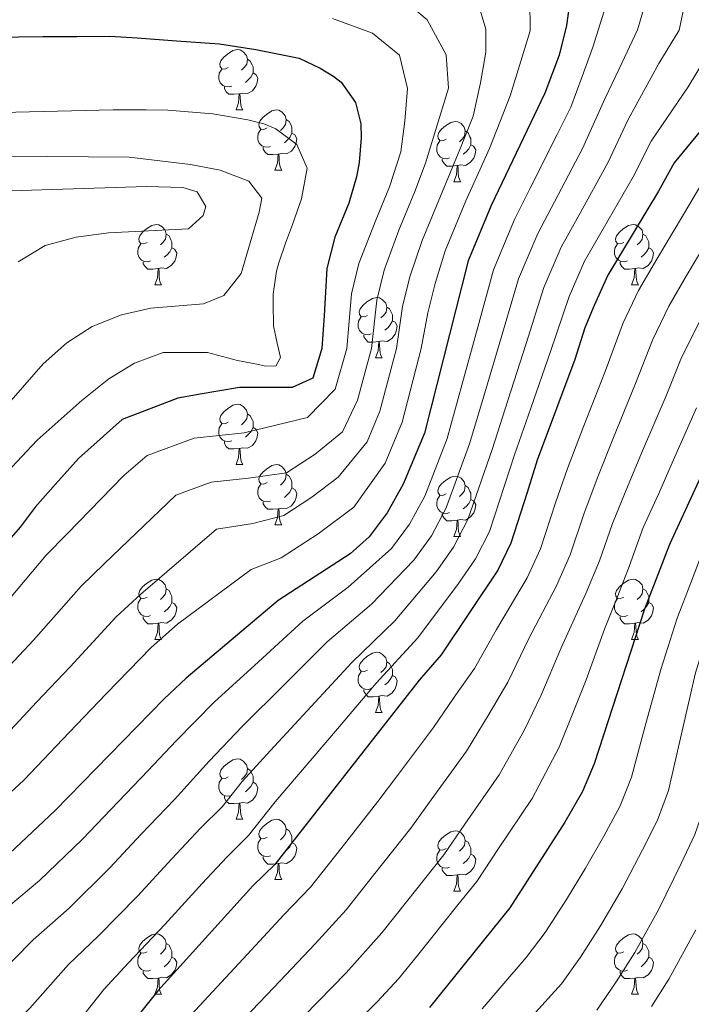
# Model space of a CAD drawing. Extents: x 626178 to 630689, y 780311 to 783365.
# Drawn here: x 630098 to 630210, y 781257 to 781421 of the extents above; entities that cross this region are included whole.
import ezdxf

# ---------------------------------------------------------------- set-up
doc = ezdxf.new("R2010")
doc.units = 0
doc.header["$MEASUREMENT"] = 0
for name, color, linetype in [('Nivel 36', 7, 'Continuous'), ('Nivel 4', 7, 'Continuous'), ('Nivel 5', 7, 'Continuous'), ('Nivel 61', 7, 'Continuous'), ('Nivel 63', 7, 'Continuous')]:
    doc.layers.add(name, color=color, linetype=linetype)

msp = doc.modelspace()

# ---------------------------------------------------------------- linework, layer by layer
at = {"layer": 'Nivel 36', "color": 92, "linetype": 'Continuous', "lineweight": 0, "flags": 128}
for points in [[(630133.183, 781412.836), (630132.653, 781412.571), (630132.123, 781412.626), (630131.858, 781412.996), (630131.803, 781413.421), (630131.963, 781413.941), (630132.443, 781414.536), (630133.078, 781415.066), (630133.978, 781415.651), (630134.723, 781415.811), (630135.148, 781415.756), (630135.678, 781415.441), (630136.208, 781414.856), (630136.368, 781414.216), (630136.258, 781413.366), (630135.833, 781412.836), (630135.413, 781412.411)], [(630136.368, 781414.216), (630136.843, 781413.901), (630137.158, 781413.261), (630137.318, 781412.941), (630137.318, 781412.361), (630137.318, 781411.936), (630136.948, 781411.246), (630136.528, 781410.766), (630136.048, 781410.346)], [(630133.768, 781409.756), (630133.343, 781409.596), (630132.758, 781409.656), (630132.283, 781409.866), (630131.858, 781410.291), (630131.643, 781410.876), (630131.643, 781411.296), (630131.698, 781411.881), (630132.123, 781412.571)], [(630137.318, 781411.936), (630137.773, 781411.686), (630138.118, 781411.071), (630138.008, 781410.346), (630137.798, 781409.706), (630137.213, 781408.966), (630136.418, 781408.486), (630135.568, 781408.591), (630135.138, 781408.461)], [(630135.028, 781408.461), (630134.138, 781408.376), (630133.293, 781408.376), (630132.868, 781408.806), (630132.548, 781409.281), (630132.548, 781409.596)], [(630134.483, 781405.776), (630134.918, 781406.936), (630135.028, 781408.461), (630135.138, 781408.461), (630135.173, 781407.876), (630135.208, 781407.191), (630135.278, 781406.576), (630135.393, 781406.176), (630135.608, 781405.776)], [(630134.483, 781405.776), (630135.608, 781405.776)], [(630139.658, 781402.801), (630139.128, 781402.536), (630138.598, 781402.591), (630138.333, 781402.961), (630138.278, 781403.386), (630138.438, 781403.906), (630138.918, 781404.501), (630139.553, 781405.031), (630140.453, 781405.616), (630141.198, 781405.776), (630141.623, 781405.721), (630142.153, 781405.406), (630142.683, 781404.821), (630142.843, 781404.181), (630142.733, 781403.331), (630142.308, 781402.801), (630141.888, 781402.376)], [(630142.843, 781404.181), (630143.318, 781403.866), (630143.633, 781403.226), (630143.793, 781402.906), (630143.793, 781402.326), (630143.793, 781401.901), (630143.423, 781401.211), (630143.003, 781400.731), (630142.523, 781400.311)], [(630169.43, 781400.896), (630168.9, 781400.631), (630168.37, 781400.686), (630168.105, 781401.056), (630168.05, 781401.481), (630168.21, 781402.001), (630168.69, 781402.596), (630169.325, 781403.126), (630170.225, 781403.711), (630170.97, 781403.871), (630171.395, 781403.816), (630171.925, 781403.501), (630172.455, 781402.916), (630172.615, 781402.276), (630172.505, 781401.426), (630172.08, 781400.896), (630171.66, 781400.471)], [(630140.243, 781399.721), (630139.818, 781399.561), (630139.233, 781399.621), (630138.758, 781399.831), (630138.333, 781400.256), (630138.118, 781400.841), (630138.118, 781401.261), (630138.173, 781401.846), (630138.598, 781402.536)], [(630172.615, 781402.276), (630173.09, 781401.961), (630173.405, 781401.321), (630173.565, 781401.001), (630173.565, 781400.421), (630173.565, 781399.996), (630173.195, 781399.306), (630172.775, 781398.826), (630172.295, 781398.406)], [(630143.793, 781401.901), (630144.248, 781401.651), (630144.593, 781401.036), (630144.483, 781400.311), (630144.273, 781399.671), (630143.688, 781398.931), (630142.893, 781398.451), (630142.043, 781398.556), (630141.613, 781398.426)], [(630170.015, 781397.816), (630169.59, 781397.656), (630169.005, 781397.716), (630168.53, 781397.926), (630168.105, 781398.351), (630167.89, 781398.936), (630167.89, 781399.356), (630167.945, 781399.941), (630168.37, 781400.631)], [(630141.503, 781398.426), (630140.613, 781398.341), (630139.768, 781398.341), (630139.343, 781398.771), (630139.023, 781399.246), (630139.023, 781399.561)], [(630173.565, 781399.996), (630174.02, 781399.746), (630174.365, 781399.131), (630174.255, 781398.406), (630174.045, 781397.766), (630173.46, 781397.026), (630172.665, 781396.546), (630171.815, 781396.651), (630171.385, 781396.521)], [(630140.958, 781395.741), (630141.393, 781396.901), (630141.503, 781398.426), (630141.613, 781398.426), (630141.648, 781397.841), (630141.683, 781397.156), (630141.753, 781396.541), (630141.868, 781396.141), (630142.083, 781395.741)], [(630171.275, 781396.521), (630170.385, 781396.436), (630169.54, 781396.436), (630169.115, 781396.866), (630168.795, 781397.341), (630168.795, 781397.656)], [(630140.958, 781395.741), (630142.083, 781395.741)], [(630170.73, 781393.836), (630171.165, 781394.996), (630171.275, 781396.521), (630171.385, 781396.521), (630171.42, 781395.936), (630171.455, 781395.251), (630171.525, 781394.636), (630171.64, 781394.236), (630171.855, 781393.836)], [(630170.73, 781393.836), (630171.855, 781393.836)], [(630119.68, 781383.753), (630119.15, 781383.488), (630118.62, 781383.543), (630118.355, 781383.913), (630118.3, 781384.338), (630118.46, 781384.858), (630118.94, 781385.453), (630119.575, 781385.983), (630120.475, 781386.568), (630121.22, 781386.728), (630121.645, 781386.673), (630122.175, 781386.358), (630122.705, 781385.773), (630122.865, 781385.133), (630122.755, 781384.283), (630122.33, 781383.753), (630121.91, 781383.328)], [(630199.007, 781383.753), (630198.477, 781383.488), (630197.947, 781383.543), (630197.682, 781383.913), (630197.627, 781384.338), (630197.787, 781384.858), (630198.267, 781385.453), (630198.902, 781385.983), (630199.802, 781386.568), (630200.547, 781386.728), (630200.972, 781386.673), (630201.502, 781386.358), (630202.032, 781385.773), (630202.192, 781385.133), (630202.082, 781384.283), (630201.657, 781383.753), (630201.237, 781383.328)], [(630122.865, 781385.133), (630123.34, 781384.818), (630123.655, 781384.178), (630123.815, 781383.858), (630123.815, 781383.278), (630123.815, 781382.853), (630123.445, 781382.163), (630123.025, 781381.683), (630122.545, 781381.263)], [(630202.192, 781385.133), (630202.667, 781384.818), (630202.982, 781384.178), (630203.142, 781383.858), (630203.142, 781383.278), (630203.142, 781382.853), (630202.772, 781382.163), (630202.352, 781381.683), (630201.872, 781381.263)], [(630120.265, 781380.673), (630119.84, 781380.513), (630119.255, 781380.573), (630118.78, 781380.783), (630118.355, 781381.208), (630118.14, 781381.793), (630118.14, 781382.213), (630118.195, 781382.798), (630118.62, 781383.488)], [(630123.815, 781382.853), (630124.27, 781382.603), (630124.615, 781381.988), (630124.505, 781381.263), (630124.295, 781380.623), (630123.71, 781379.883), (630122.915, 781379.403), (630122.065, 781379.508), (630121.635, 781379.378)], [(630199.592, 781380.673), (630199.167, 781380.513), (630198.582, 781380.573), (630198.107, 781380.783), (630197.682, 781381.208), (630197.467, 781381.793), (630197.467, 781382.213), (630197.522, 781382.798), (630197.947, 781383.488)], [(630203.142, 781382.853), (630203.597, 781382.603), (630203.942, 781381.988), (630203.832, 781381.263), (630203.622, 781380.623), (630203.037, 781379.883), (630202.242, 781379.403), (630201.392, 781379.508), (630200.962, 781379.378)], [(630121.525, 781379.378), (630120.635, 781379.293), (630119.79, 781379.293), (630119.365, 781379.723), (630119.045, 781380.198), (630119.045, 781380.513)], [(630120.98, 781376.693), (630121.415, 781377.853), (630121.525, 781379.378), (630121.635, 781379.378), (630121.67, 781378.793), (630121.705, 781378.108), (630121.775, 781377.493), (630121.89, 781377.093), (630122.105, 781376.693)], [(630200.852, 781379.378), (630199.962, 781379.293), (630199.117, 781379.293), (630198.692, 781379.723), (630198.372, 781380.198), (630198.372, 781380.513)], [(630200.307, 781376.693), (630200.742, 781377.853), (630200.852, 781379.378), (630200.962, 781379.378), (630200.997, 781378.793), (630201.032, 781378.108), (630201.102, 781377.493), (630201.217, 781377.093), (630201.432, 781376.693)], [(630120.98, 781376.693), (630122.105, 781376.693)], [(630200.307, 781376.693), (630201.432, 781376.693)], [(630156.371, 781371.613), (630155.841, 781371.348), (630155.311, 781371.403), (630155.046, 781371.773), (630154.991, 781372.198), (630155.151, 781372.718), (630155.631, 781373.313), (630156.266, 781373.843), (630157.166, 781374.428), (630157.911, 781374.588), (630158.336, 781374.533), (630158.866, 781374.218), (630159.396, 781373.633), (630159.556, 781372.993), (630159.446, 781372.143), (630159.021, 781371.613), (630158.601, 781371.188)], [(630159.556, 781372.993), (630160.031, 781372.678), (630160.346, 781372.038), (630160.506, 781371.718), (630160.506, 781371.138), (630160.506, 781370.713), (630160.136, 781370.023), (630159.716, 781369.543), (630159.236, 781369.123)], [(630156.956, 781368.533), (630156.531, 781368.373), (630155.946, 781368.433), (630155.471, 781368.643), (630155.046, 781369.068), (630154.831, 781369.653), (630154.831, 781370.073), (630154.886, 781370.658), (630155.311, 781371.348)], [(630160.506, 781370.713), (630160.961, 781370.463), (630161.306, 781369.848), (630161.196, 781369.123), (630160.986, 781368.483), (630160.401, 781367.743), (630159.606, 781367.263), (630158.756, 781367.368), (630158.326, 781367.238)], [(630158.216, 781367.238), (630157.326, 781367.153), (630156.481, 781367.153), (630156.056, 781367.583), (630155.736, 781368.058), (630155.736, 781368.373)], [(630157.671, 781364.553), (630158.106, 781365.713), (630158.216, 781367.238), (630158.326, 781367.238), (630158.361, 781366.653), (630158.396, 781365.968), (630158.466, 781365.353), (630158.581, 781364.953), (630158.796, 781364.553)], [(630157.671, 781364.553), (630158.796, 781364.553)], [(630133.183, 781353.844), (630132.653, 781353.579), (630132.123, 781353.634), (630131.858, 781354.004), (630131.803, 781354.429), (630131.963, 781354.949), (630132.443, 781355.544), (630133.078, 781356.074), (630133.978, 781356.659), (630134.723, 781356.819), (630135.148, 781356.764), (630135.678, 781356.449), (630136.208, 781355.864), (630136.368, 781355.224), (630136.258, 781354.374), (630135.833, 781353.844), (630135.413, 781353.419)], [(630136.368, 781355.224), (630136.843, 781354.909), (630137.158, 781354.269), (630137.318, 781353.949), (630137.318, 781353.369), (630137.318, 781352.944), (630136.948, 781352.254), (630136.528, 781351.774), (630136.048, 781351.354)], [(630133.768, 781350.764), (630133.343, 781350.604), (630132.758, 781350.664), (630132.283, 781350.874), (630131.858, 781351.299), (630131.643, 781351.884), (630131.643, 781352.304), (630131.698, 781352.889), (630132.123, 781353.579)], [(630137.318, 781352.944), (630137.773, 781352.694), (630138.118, 781352.079), (630138.008, 781351.354), (630137.798, 781350.714), (630137.213, 781349.974), (630136.418, 781349.494), (630135.568, 781349.599), (630135.138, 781349.469)], [(630135.028, 781349.469), (630134.138, 781349.384), (630133.293, 781349.384), (630132.868, 781349.814), (630132.548, 781350.289), (630132.548, 781350.604)], [(630134.483, 781346.784), (630134.918, 781347.944), (630135.028, 781349.469), (630135.138, 781349.469), (630135.173, 781348.884), (630135.208, 781348.199), (630135.278, 781347.584), (630135.393, 781347.184), (630135.608, 781346.784)], [(630134.483, 781346.784), (630135.608, 781346.784)], [(630139.658, 781343.809), (630139.128, 781343.544), (630138.598, 781343.599), (630138.333, 781343.969), (630138.278, 781344.394), (630138.438, 781344.914), (630138.918, 781345.509), (630139.553, 781346.039), (630140.453, 781346.624), (630141.198, 781346.784), (630141.623, 781346.729), (630142.153, 781346.414), (630142.683, 781345.829), (630142.843, 781345.189), (630142.733, 781344.339), (630142.308, 781343.809), (630141.888, 781343.384)], [(630142.843, 781345.189), (630143.318, 781344.874), (630143.633, 781344.234), (630143.793, 781343.914), (630143.793, 781343.334), (630143.793, 781342.909), (630143.423, 781342.219), (630143.003, 781341.739), (630142.523, 781341.319)], [(630169.43, 781341.904), (630168.9, 781341.639), (630168.37, 781341.694), (630168.105, 781342.064), (630168.05, 781342.489), (630168.21, 781343.009), (630168.69, 781343.604), (630169.325, 781344.134), (630170.225, 781344.719), (630170.97, 781344.879), (630171.395, 781344.824), (630171.925, 781344.509), (630172.455, 781343.924), (630172.615, 781343.284), (630172.505, 781342.434), (630172.08, 781341.904), (630171.66, 781341.479)], [(630140.243, 781340.729), (630139.818, 781340.569), (630139.233, 781340.629), (630138.758, 781340.839), (630138.333, 781341.264), (630138.118, 781341.849), (630138.118, 781342.269), (630138.173, 781342.854), (630138.598, 781343.544)], [(630172.615, 781343.284), (630173.09, 781342.969), (630173.405, 781342.329), (630173.565, 781342.009), (630173.565, 781341.429), (630173.565, 781341.004), (630173.195, 781340.314), (630172.775, 781339.834), (630172.295, 781339.414)], [(630143.793, 781342.909), (630144.248, 781342.659), (630144.593, 781342.044), (630144.483, 781341.319), (630144.273, 781340.679), (630143.688, 781339.939), (630142.893, 781339.459), (630142.043, 781339.564), (630141.613, 781339.434)], [(630170.015, 781338.824), (630169.59, 781338.664), (630169.005, 781338.724), (630168.53, 781338.934), (630168.105, 781339.359), (630167.89, 781339.944), (630167.89, 781340.364), (630167.945, 781340.949), (630168.37, 781341.639)], [(630141.503, 781339.434), (630140.613, 781339.349), (630139.768, 781339.349), (630139.343, 781339.779), (630139.023, 781340.254), (630139.023, 781340.569)], [(630173.565, 781341.004), (630174.02, 781340.754), (630174.365, 781340.139), (630174.255, 781339.414), (630174.045, 781338.774), (630173.46, 781338.034), (630172.665, 781337.554), (630171.815, 781337.659), (630171.385, 781337.529)], [(630140.958, 781336.749), (630141.393, 781337.909), (630141.503, 781339.434), (630141.613, 781339.434), (630141.648, 781338.849), (630141.683, 781338.164), (630141.753, 781337.549), (630141.868, 781337.149), (630142.083, 781336.749)], [(630171.275, 781337.529), (630170.385, 781337.444), (630169.54, 781337.444), (630169.115, 781337.874), (630168.795, 781338.349), (630168.795, 781338.664)], [(630140.958, 781336.749), (630142.083, 781336.749)], [(630170.73, 781334.844), (630171.165, 781336.004), (630171.275, 781337.529), (630171.385, 781337.529), (630171.42, 781336.944), (630171.455, 781336.259), (630171.525, 781335.644), (630171.64, 781335.244), (630171.855, 781334.844)], [(630170.73, 781334.844), (630171.855, 781334.844)], [(630119.68, 781324.761), (630119.15, 781324.496), (630118.62, 781324.551), (630118.355, 781324.921), (630118.3, 781325.346), (630118.46, 781325.866), (630118.94, 781326.461), (630119.575, 781326.991), (630120.475, 781327.576), (630121.22, 781327.736), (630121.645, 781327.681), (630122.175, 781327.366), (630122.705, 781326.781), (630122.865, 781326.141), (630122.755, 781325.291), (630122.33, 781324.761), (630121.91, 781324.336)], [(630199.007, 781324.761), (630198.477, 781324.496), (630197.947, 781324.551), (630197.682, 781324.921), (630197.627, 781325.346), (630197.787, 781325.866), (630198.267, 781326.461), (630198.902, 781326.991), (630199.802, 781327.576), (630200.547, 781327.736), (630200.972, 781327.681), (630201.502, 781327.366), (630202.032, 781326.781), (630202.192, 781326.141), (630202.082, 781325.291), (630201.657, 781324.761), (630201.237, 781324.336)], [(630122.865, 781326.141), (630123.34, 781325.826), (630123.655, 781325.186), (630123.815, 781324.866), (630123.815, 781324.286), (630123.815, 781323.861), (630123.445, 781323.171), (630123.025, 781322.691), (630122.545, 781322.271)], [(630202.192, 781326.141), (630202.667, 781325.826), (630202.982, 781325.186), (630203.142, 781324.866), (630203.142, 781324.286), (630203.142, 781323.861), (630202.772, 781323.171), (630202.352, 781322.691), (630201.872, 781322.271)], [(630120.265, 781321.681), (630119.84, 781321.521), (630119.255, 781321.581), (630118.78, 781321.791), (630118.355, 781322.216), (630118.14, 781322.801), (630118.14, 781323.221), (630118.195, 781323.806), (630118.62, 781324.496)], [(630123.815, 781323.861), (630124.27, 781323.611), (630124.615, 781322.996), (630124.505, 781322.271), (630124.295, 781321.631), (630123.71, 781320.891), (630122.915, 781320.411), (630122.065, 781320.516), (630121.635, 781320.386)], [(630199.592, 781321.681), (630199.167, 781321.521), (630198.582, 781321.581), (630198.107, 781321.791), (630197.682, 781322.216), (630197.467, 781322.801), (630197.467, 781323.221), (630197.522, 781323.806), (630197.947, 781324.496)], [(630203.142, 781323.861), (630203.597, 781323.611), (630203.942, 781322.996), (630203.832, 781322.271), (630203.622, 781321.631), (630203.037, 781320.891), (630202.242, 781320.411), (630201.392, 781320.516), (630200.962, 781320.386)], [(630121.525, 781320.386), (630120.635, 781320.301), (630119.79, 781320.301), (630119.365, 781320.731), (630119.045, 781321.206), (630119.045, 781321.521)], [(630120.98, 781317.701), (630121.415, 781318.861), (630121.525, 781320.386), (630121.635, 781320.386), (630121.67, 781319.801), (630121.705, 781319.116), (630121.775, 781318.501), (630121.89, 781318.101), (630122.105, 781317.701)], [(630200.852, 781320.386), (630199.962, 781320.301), (630199.117, 781320.301), (630198.692, 781320.731), (630198.372, 781321.206), (630198.372, 781321.521)], [(630200.307, 781317.701), (630200.742, 781318.861), (630200.852, 781320.386), (630200.962, 781320.386), (630200.997, 781319.801), (630201.032, 781319.116), (630201.102, 781318.501), (630201.217, 781318.101), (630201.432, 781317.701)], [(630120.98, 781317.701), (630122.105, 781317.701)], [(630200.307, 781317.701), (630201.432, 781317.701)], [(630156.371, 781312.621), (630155.841, 781312.356), (630155.311, 781312.411), (630155.046, 781312.781), (630154.991, 781313.206), (630155.151, 781313.726), (630155.631, 781314.321), (630156.266, 781314.851), (630157.166, 781315.436), (630157.911, 781315.596), (630158.336, 781315.541), (630158.866, 781315.226), (630159.396, 781314.641), (630159.556, 781314.001), (630159.446, 781313.151), (630159.021, 781312.621), (630158.601, 781312.196)], [(630159.556, 781314.001), (630160.031, 781313.686), (630160.346, 781313.046), (630160.506, 781312.726), (630160.506, 781312.146), (630160.506, 781311.721), (630160.136, 781311.031), (630159.716, 781310.551), (630159.236, 781310.131)], [(630156.956, 781309.541), (630156.531, 781309.381), (630155.946, 781309.441), (630155.471, 781309.651), (630155.046, 781310.076), (630154.831, 781310.661), (630154.831, 781311.081), (630154.886, 781311.666), (630155.311, 781312.356)], [(630160.506, 781311.721), (630160.961, 781311.471), (630161.306, 781310.856), (630161.196, 781310.131), (630160.986, 781309.491), (630160.401, 781308.751), (630159.606, 781308.271), (630158.756, 781308.376), (630158.326, 781308.246)], [(630158.216, 781308.246), (630157.326, 781308.161), (630156.481, 781308.161), (630156.056, 781308.591), (630155.736, 781309.066), (630155.736, 781309.381)], [(630157.671, 781305.561), (630158.106, 781306.721), (630158.216, 781308.246), (630158.326, 781308.246), (630158.361, 781307.661), (630158.396, 781306.976), (630158.466, 781306.361), (630158.581, 781305.961), (630158.796, 781305.561)], [(630157.671, 781305.561), (630158.796, 781305.561)], [(630133.183, 781294.852), (630132.653, 781294.587), (630132.123, 781294.642), (630131.858, 781295.012), (630131.803, 781295.437), (630131.963, 781295.957), (630132.443, 781296.552), (630133.078, 781297.082), (630133.978, 781297.667), (630134.723, 781297.827), (630135.148, 781297.772), (630135.678, 781297.457), (630136.208, 781296.872), (630136.368, 781296.232), (630136.258, 781295.382), (630135.833, 781294.852), (630135.413, 781294.427)], [(630136.368, 781296.232), (630136.843, 781295.917), (630137.158, 781295.277), (630137.318, 781294.957), (630137.318, 781294.377), (630137.318, 781293.952), (630136.948, 781293.262), (630136.528, 781292.782), (630136.048, 781292.362)], [(630133.768, 781291.772), (630133.343, 781291.612), (630132.758, 781291.672), (630132.283, 781291.882), (630131.858, 781292.307), (630131.643, 781292.892), (630131.643, 781293.312), (630131.698, 781293.897), (630132.123, 781294.587)], [(630137.318, 781293.952), (630137.773, 781293.702), (630138.118, 781293.087), (630138.008, 781292.362), (630137.798, 781291.722), (630137.213, 781290.982), (630136.418, 781290.502), (630135.568, 781290.607), (630135.138, 781290.477)], [(630135.028, 781290.477), (630134.138, 781290.392), (630133.293, 781290.392), (630132.868, 781290.822), (630132.548, 781291.297), (630132.548, 781291.612)], [(630134.483, 781287.792), (630134.918, 781288.952), (630135.028, 781290.477), (630135.138, 781290.477), (630135.173, 781289.892), (630135.208, 781289.207), (630135.278, 781288.592), (630135.393, 781288.192), (630135.608, 781287.792)], [(630134.483, 781287.792), (630135.608, 781287.792)], [(630139.658, 781284.817), (630139.128, 781284.552), (630138.598, 781284.607), (630138.333, 781284.977), (630138.278, 781285.402), (630138.438, 781285.922), (630138.918, 781286.517), (630139.553, 781287.047), (630140.453, 781287.632), (630141.198, 781287.792), (630141.623, 781287.737), (630142.153, 781287.422), (630142.683, 781286.837), (630142.843, 781286.197), (630142.733, 781285.347), (630142.308, 781284.817), (630141.888, 781284.392)], [(630142.843, 781286.197), (630143.318, 781285.882), (630143.633, 781285.242), (630143.793, 781284.922), (630143.793, 781284.342), (630143.793, 781283.917), (630143.423, 781283.227), (630143.003, 781282.747), (630142.523, 781282.327)], [(630140.243, 781281.737), (630139.818, 781281.577), (630139.233, 781281.637), (630138.758, 781281.847), (630138.333, 781282.272), (630138.118, 781282.857), (630138.118, 781283.277), (630138.173, 781283.862), (630138.598, 781284.552)], [(630169.43, 781282.912), (630168.9, 781282.647), (630168.37, 781282.702), (630168.105, 781283.072), (630168.05, 781283.497), (630168.21, 781284.017), (630168.69, 781284.612), (630169.325, 781285.142), (630170.225, 781285.727), (630170.97, 781285.887), (630171.395, 781285.832), (630171.925, 781285.517), (630172.455, 781284.932), (630172.615, 781284.292), (630172.505, 781283.442), (630172.08, 781282.912), (630171.66, 781282.487)], [(630172.615, 781284.292), (630173.09, 781283.977), (630173.405, 781283.337), (630173.565, 781283.017), (630173.565, 781282.437), (630173.565, 781282.012), (630173.195, 781281.322), (630172.775, 781280.842), (630172.295, 781280.422)], [(630143.793, 781283.917), (630144.248, 781283.667), (630144.593, 781283.052), (630144.483, 781282.327), (630144.273, 781281.687), (630143.688, 781280.947), (630142.893, 781280.467), (630142.043, 781280.572), (630141.613, 781280.442)], [(630170.015, 781279.832), (630169.59, 781279.672), (630169.005, 781279.732), (630168.53, 781279.942), (630168.105, 781280.367), (630167.89, 781280.952), (630167.89, 781281.372), (630167.945, 781281.957), (630168.37, 781282.647)], [(630141.503, 781280.442), (630140.613, 781280.357), (630139.768, 781280.357), (630139.343, 781280.787), (630139.023, 781281.262), (630139.023, 781281.577)], [(630173.565, 781282.012), (630174.02, 781281.762), (630174.365, 781281.147), (630174.255, 781280.422), (630174.045, 781279.782), (630173.46, 781279.042), (630172.665, 781278.562), (630171.815, 781278.667), (630171.385, 781278.537)], [(630140.958, 781277.757), (630141.393, 781278.917), (630141.503, 781280.442), (630141.613, 781280.442), (630141.648, 781279.857), (630141.683, 781279.172), (630141.753, 781278.557), (630141.868, 781278.157), (630142.083, 781277.757)], [(630171.275, 781278.537), (630170.385, 781278.452), (630169.54, 781278.452), (630169.115, 781278.882), (630168.795, 781279.357), (630168.795, 781279.672)], [(630140.958, 781277.757), (630142.083, 781277.757)], [(630170.73, 781275.852), (630171.165, 781277.012), (630171.275, 781278.537), (630171.385, 781278.537), (630171.42, 781277.952), (630171.455, 781277.267), (630171.525, 781276.652), (630171.64, 781276.252), (630171.855, 781275.852)], [(630170.73, 781275.852), (630171.855, 781275.852)], [(630119.68, 781265.769), (630119.15, 781265.504), (630118.62, 781265.559), (630118.355, 781265.929), (630118.3, 781266.354), (630118.46, 781266.874), (630118.94, 781267.469), (630119.575, 781267.999), (630120.475, 781268.584), (630121.22, 781268.744), (630121.645, 781268.689), (630122.175, 781268.374), (630122.705, 781267.789), (630122.865, 781267.149), (630122.755, 781266.299), (630122.33, 781265.769), (630121.91, 781265.344)], [(630199.007, 781265.769), (630198.477, 781265.504), (630197.947, 781265.559), (630197.682, 781265.929), (630197.627, 781266.354), (630197.787, 781266.874), (630198.267, 781267.469), (630198.902, 781267.999), (630199.802, 781268.584), (630200.547, 781268.744), (630200.972, 781268.689), (630201.502, 781268.374), (630202.032, 781267.789), (630202.192, 781267.149), (630202.082, 781266.299), (630201.657, 781265.769), (630201.237, 781265.344)], [(630122.865, 781267.149), (630123.34, 781266.834), (630123.655, 781266.194), (630123.815, 781265.874), (630123.815, 781265.294), (630123.815, 781264.869), (630123.445, 781264.179), (630123.025, 781263.699), (630122.545, 781263.279)], [(630202.192, 781267.149), (630202.667, 781266.834), (630202.982, 781266.194), (630203.142, 781265.874), (630203.142, 781265.294), (630203.142, 781264.869), (630202.772, 781264.179), (630202.352, 781263.699), (630201.872, 781263.279)], [(630120.265, 781262.689), (630119.84, 781262.529), (630119.255, 781262.589), (630118.78, 781262.799), (630118.355, 781263.224), (630118.14, 781263.809), (630118.14, 781264.229), (630118.195, 781264.814), (630118.62, 781265.504)], [(630123.815, 781264.869), (630124.27, 781264.619), (630124.615, 781264.004), (630124.505, 781263.279), (630124.295, 781262.639), (630123.71, 781261.899), (630122.915, 781261.419), (630122.065, 781261.524), (630121.635, 781261.394)], [(630199.592, 781262.689), (630199.167, 781262.529), (630198.582, 781262.589), (630198.107, 781262.799), (630197.682, 781263.224), (630197.467, 781263.809), (630197.467, 781264.229), (630197.522, 781264.814), (630197.947, 781265.504)], [(630203.142, 781264.869), (630203.597, 781264.619), (630203.942, 781264.004), (630203.832, 781263.279), (630203.622, 781262.639), (630203.037, 781261.899), (630202.242, 781261.419), (630201.392, 781261.524), (630200.962, 781261.394)], [(630121.525, 781261.394), (630120.635, 781261.309), (630119.79, 781261.309), (630119.365, 781261.739), (630119.045, 781262.214), (630119.045, 781262.529)], [(630120.98, 781258.709), (630121.415, 781259.869), (630121.525, 781261.394), (630121.635, 781261.394), (630121.67, 781260.809), (630121.705, 781260.124), (630121.775, 781259.509), (630121.89, 781259.109), (630122.105, 781258.709)], [(630200.852, 781261.394), (630199.962, 781261.309), (630199.117, 781261.309), (630198.692, 781261.739), (630198.372, 781262.214), (630198.372, 781262.529)], [(630200.307, 781258.709), (630200.742, 781259.869), (630200.852, 781261.394), (630200.962, 781261.394), (630200.997, 781260.809), (630201.032, 781260.124), (630201.102, 781259.509), (630201.217, 781259.109), (630201.432, 781258.709)], [(630120.98, 781258.709), (630122.105, 781258.709)], [(630200.307, 781258.709), (630201.432, 781258.709)]]:
    msp.add_lwpolyline(points, dxfattribs=at)
at = {"layer": 'Nivel 4', "color": 25, "linetype": 'Continuous', "lineweight": 30, "flags": 128}
for points, elevation in [([(630190.195, 781425.099), (630189.447, 781419.795), (630188.25, 781414.913), (630185.864, 781408.559), (630176.929, 781389.856), (630173.12, 781380.657), (630165.86, 781352.021), (630162.286, 781343.512), (630159.652, 781338.771), (630156.628, 781334.748), (630153.466, 781331.926), (630141.519, 781324.172), (630126.177, 781311.26), (630122.52, 781307.849), (630104.349, 781289.173), (630096.855, 781282.174)], 750), ([(630222.357, 781425.173), (630221.851, 781420.042), (630220.179, 781415.01), (630217.923, 781410.086), (630214.611, 781405.729), (630207.359, 781396.99), (630204.75, 781392.293), (630196.341, 781378.312), (630194.087, 781373.272), (630192.512, 781369.522), (630190.844, 781364.257), (630184.572, 781347.513), (630182.905, 781342.132), (630180.224, 781333.724), (630178.016, 781329.233), (630168.623, 781315.155), (630164.96, 781310.908), (630140.962, 781280.278), (630137.288, 781276.73), (630121.479, 781259.262), (630118.349, 781255.361), (630107.33, 781239.723), (630097.314, 781226.716)], 725), ([(630261.128, 781422.8), (630259.687, 781417.888), (630257.894, 781413.204), (630255.169, 781408.506), (630252.321, 781404.272), (630248.562, 781397.67), (630243.34, 781391.044), (630241.06, 781388.535), (630229.576, 781378.383), (630226.561, 781374.123), (630224.07, 781369.791), (630218.235, 781358.787), (630206.609, 781333.524), (630202.447, 781322.755), (630194.096, 781297.014), (630192.144, 781292.41), (630189.206, 781287.306), (630180.013, 781273.051), (630166.652, 781256.471)], 700), ([(630081.939, 781417.734), (630102.37, 781417.979), (630108.017, 781418.004), (630113.49, 781418.027), (630118.035, 781417.745), (630124.563, 781417.26), (630131.731, 781416.784), (630137.8, 781415.826), (630144.983, 781414.361), (630148.501, 781412.725), (630150.733, 781411.361), (630151.97, 781410.389), (630154.349, 781406.99), (630155.275, 781403.452), (630155.31, 781401.124), (630154.963, 781397.043), (630154.533, 781394.65), (630153.259, 781390.264), (630150.897, 781384.64), (630149.578, 781379.381), (630149.129, 781371.57), (630148.77, 781366.092), (630147.271, 781361.18), (630143.801, 781359.614), (630135.068, 781359.601), (630128.505, 781358.513), (630124.789, 781357.818), (630115.526, 781354.303), (630108.287, 781347.792), (630104.449, 781343.543), (630101.071, 781339.708), (630098.559, 781336.353), (630084.59, 781320.426)], 775)]:
    msp.add_lwpolyline(points, dxfattribs=dict(at, elevation=elevation))
at = {"layer": 'Nivel 5', "color": 25, "linetype": 'Continuous', "lineweight": 0, "flags": 128}
for points, elevation in [([(630203.059, 781425.128), (630201.286, 781419.093), (630198.235, 781412.629), (630195.893, 781407.743), (630192.124, 781399.345), (630187.476, 781390.503), (630184.693, 781385.238), (630181.506, 781377.703), (630178.734, 781368.28), (630175.856, 781358.718), (630173.344, 781350.217), (630169.461, 781339.596), (630166.997, 781334.955), (630164.072, 781330.878), (630157.011, 781323.583), (630149.661, 781317.292), (630142.604, 781310.279), (630135.522, 781303.247), (630130.002, 781297.475), (630124.242, 781291.1), (630118.716, 781285.317), (630113.498, 781279.747), (630106.704, 781273.009), (630100.734, 781267.741), (630093.999, 781260.99)], 740), ([(630196.627, 781425.113), (630193.841, 781416.212), (630192.071, 781411.328), (630190.163, 781406.245), (630187.916, 781401.696), (630183.437, 781392.763), (630180.811, 781387.547), (630177.313, 781379.18), (630174.698, 781369.621), (630172.03, 781359.994), (630169.602, 781351.119), (630165.873, 781341.554), (630163.324, 781336.863), (630160.35, 781332.813), (630153.141, 781326.393), (630145.59, 781320.732), (630138.236, 781314.005), (630130.849, 781307.253), (630124.517, 781300.87), (630119.894, 781295.89), (630113.644, 781289.415), (630108.923, 781284.46), (630101.779, 781277.591), (630094.862, 781271.868)], 745), ([(630209.492, 781425.143), (630208.185, 781419.045), (630204.844, 781413.477), (630199.715, 781404.159), (630196.333, 781396.994), (630191.516, 781388.243), (630188.576, 781382.929), (630185.7, 781376.226), (630182.771, 781366.939), (630179.683, 781357.443), (630177.087, 781349.316), (630173.048, 781337.639), (630170.67, 781333.048), (630167.795, 781328.943), (630160.882, 781320.774), (630153.733, 781313.852), (630146.972, 781306.552), (630140.195, 781299.24)], 735), ([(630215.924, 781425.158), (630214.182, 781417.027), (630209.727, 781409.603), (630203.537, 781400.574), (630200.541, 781394.643), (630195.555, 781385.983), (630192.458, 781380.62), (630189.893, 781374.749), (630186.807, 781365.598), (630183.509, 781356.167), (630180.829, 781348.414), (630176.636, 781335.681)], 730), ([(630268.497, 781425.814), (630267.48, 781420.57), (630265.494, 781414.822), (630263.539, 781409.939), (630260.904, 781405.291), (630257.843, 781400.668), (630253.567, 781393.842), (630248.687, 781387.605), (630241.686, 781380.886), (630237.776, 781377.374), (630231.514, 781370.39), (630228.756, 781366.047), (630222.88, 781355.456), (630219.083, 781347.273), (630214.915, 781338.598), (630211.992, 781331.973), (630210.177, 781327.107), (630207.861, 781321.262), (630205.138, 781312.685), (630202.501, 781303.129), (630200.257, 781294.804), (630198.371, 781290.027)], 695), ([(630183.349, 781424.21), (630183.428, 781418.913), (630180.107, 781408.101), (630176.634, 781399.356), (630172.704, 781390.64), (630169.273, 781382.357), (630167.64, 781376.911), (630166.416, 781372.016), (630165.3, 781366.112), (630162.142, 781353.852), (630159.283, 781347.045), (630154.062, 781339.721), (630148.177, 781335.285), (630141.975, 781331.26), (630137.008, 781329.356), (630124.752, 781320.227), (630120.354, 781316.37), (630112.953, 781308.708), (630106.712, 781302.225), (630099.16, 781294.315), (630095.502, 781290.906)], 755), ([(630162.782, 781423.728), (630166.261, 781420.752), (630169.434, 781414.919), (630169.807, 781409.393), (630166.01, 781396.897), (630164.254, 781392.208), (630161.581, 781385.757), (630159.14, 781379.113), (630157.925, 781374.124), (630157.035, 781366.102), (630154.706, 781357.516), (630152.223, 781352.216), (630147.667, 781348.538), (630142.888, 781345.437), (630136.556, 781344.509), (630130.347, 781343.858), (630124.476, 781341.676), (630112.522, 781330.267), (630108.709, 781326.59), (630100.793, 781317.595), (630096.019, 781312.479)], 765), ([(630175.106, 781422.359), (630176.026, 781419.228), (630176.024, 781415.386), (630175.168, 781410.308), (630173.912, 781404.758), (630171.716, 781399.178), (630168.479, 781391.424), (630165.427, 781384.057), (630163.39, 781378.012), (630162.171, 781373.07), (630161.167, 781366.107), (630158.424, 781355.684), (630156.28, 781350.579), (630151.497, 781344.694), (630147.083, 781341.367), (630142.431, 781338.348), (630137.3, 781336.964), (630131.212, 781336.058), (630118.637, 781325.247), (630114.532, 781321.48), (630106.873, 781313.152), (630101.365, 781307.352), (630093.971, 781299.458)], 760), ([(630275.014, 781423.459), (630273.832, 781418.341), (630271.301, 781411.757), (630269.185, 781406.674), (630266.639, 781402.076), (630263.365, 781397.064), (630258.572, 781390.014), (630254.035, 781384.166), (630249.761, 781379.912), (630241.986, 781372.837), (630236.468, 781366.657), (630233.443, 781362.303), (630230.803, 781358.05), (630227.526, 781352.125), (630224.113, 781344.844), (630219.957, 781336.579), (630217.375, 781330.422), (630215.548, 781325.354), (630213.276, 781319.769), (630210.915, 781312.127), (630208.728, 781302.527), (630206.418, 781292.594), (630204.599, 781287.645), (630202.108, 781282.72)], 690), ([(630150.516, 781420.984), (630157.194, 781418.533), (630161.691, 781414.909), (630163.015, 781409.345), (630162.575, 781403.919), (630161.88, 781398.821), (630160.029, 781392.992), (630157.735, 781387.457), (630154.89, 781380.214), (630153.68, 781375.178), (630152.902, 781366.097), (630150.988, 781359.348), (630146.366, 781354.64), (630135.812, 781352.055), (630127.534, 781351.187), (630119.706, 781348.277), (630115.812, 781344.973), (630106.407, 781335.287), (630102.887, 781331.7), (630094.713, 781322.039)], 770), ([(630093.128, 781405.31), (630114.021, 781405.794), (630119.552, 781405.818), (630123.163, 781405.755), (630130.624, 781405.109), (630136.461, 781404.148), (630139.09, 781403.488), (630141.082, 781402.645), (630144.615, 781400.019), (630146.303, 781396.085), (630145.389, 781391.006), (630143.88, 781386.734), (630142.704, 781383.631), (630141.588, 781380.354), (630141.201, 781378.951), (630140.675, 781375.158), (630140.64, 781373.644), (630140.696, 781369.861), (630141.321, 781366.959), (630141.88, 781364.58), (630141.086, 781363.171), (630139.164, 781363.201), (630138.23, 781363.42), (630134.726, 781364.125), (630129.758, 781365.448), (630122.355, 781365.433), (630117.607, 781363.674), (630113.342, 781361.063), (630108.907, 781357.49), (630101.425, 781350.839), (630094.608, 781343.687)], 780), ([(630082.826, 781398.221), (630116.713, 781397.93), (630126.933, 781396.706), (630131.841, 781395.756), (630136.624, 781393.947), (630138.777, 781391.118), (630138.346, 781388.783), (630135.354, 781378.55), (630132.439, 781374.897), (630129.083, 781373.508), (630120.302, 781372.796), (630115.419, 781371.724), (630110.566, 781369.74), (630106.347, 781367.056), (630102.414, 781363.528), (630092.418, 781352.165)], 785), ([(630084.738, 781391.909), (630119.588, 781393.064), (630125.653, 781392.866), (630127.992, 781392.144), (630129.484, 781389.721), (630129.041, 781388.2), (630126.57, 781386.009), (630113.247, 781385.346), (630107.901, 781384.626), (630102.741, 781383.21), (630098.24, 781380.524)], 790), ([(630211.802, 781393.268), (630209.112, 781388.659), (630204.49, 781380.936), (630201.418, 781375.724), (630198.916, 781370.375), (630195.904, 781362.254), (630192.261, 781352.945), (630189.632, 781346.134), (630187.645, 781340.41), (630185.14, 781332.751), (630182.902, 781327.937), (630177.844, 781319.379), (630174.153, 781312.87), (630170.787, 781308.129), (630167.342, 781303.038), (630161.323, 781295.06), (630158.102, 781290.741), (630151.913, 781282.886), (630146.889, 781276.496), (630142.462, 781271.906), (630135.665, 781264.574), (630126.252, 781254.437)], 720), ([(630213.474, 781385.025), (630209.385, 781378.15), (630206.495, 781373.136), (630203.746, 781367.478), (630200.964, 781360.251), (630197.187, 781350.999), (630194.692, 781344.755), (630192.386, 781338.688), (630190.056, 781331.778), (630187.788, 781326.641), (630183.223, 781317.845), (630179.683, 781310.585), (630176.614, 781305.35), (630172.808, 781299.105), (630166.939, 781291.02), (630163.58, 781286.318), (630157.369, 781278.48), (630152.817, 781272.715), (630147.636, 781267.083), (630140.754, 781259.833), (630131.025, 781249.612)], 715), ([(630211.572, 781370.548), (630208.575, 781364.581), (630206.024, 781358.249), (630202.112, 781349.052), (630199.752, 781343.376), (630197.127, 781336.967), (630194.973, 781330.805), (630192.674, 781325.346), (630188.602, 781316.311), (630185.214, 781308.3), (630182.441, 781302.571), (630178.274, 781295.172), (630172.554, 781286.981), (630169.057, 781281.896), (630162.825, 781274.075), (630158.744, 781268.933), (630152.81, 781262.26), (630145.842, 781255.092)], 710), ([(630211.084, 781356.246), (630207.038, 781347.106), (630204.812, 781341.997), (630202.201, 781336.321), (630199.889, 781329.832), (630198.002, 781324.948), (630195.771, 781319.413), (630192.747, 781310.972), (630190.744, 781306.015), (630188.268, 781299.792), (630183.74, 781291.239), (630178.17, 781282.941), (630174.535, 781277.473), (630171.408, 781273.571), (630164.672, 781265.152), (630161.514, 781261.232), (630157.984, 781257.437)], 705), ([(630176.636, 781335.681), (630174.343, 781331.14), (630171.517, 781327.008), (630164.752, 781317.964), (630157.804, 781310.412), (630151.34, 781302.826), (630144.868, 781295.234), (630140.972, 781290.686), (630136.576, 781285.075), (630132.939, 781281.52), (630128.86, 781277.12), (630122.647, 781270.321), (630116.554, 781263.844), (630112.477, 781259.487), (630106.392, 781251.787), (630100.41, 781244.603), (630093.786, 781237.282)], 730), ([(630140.195, 781299.24), (630135.487, 781294.081), (630132.19, 781289.872), (630128.591, 781286.31), (630123.788, 781281.218), (630118.072, 781275.034), (630111.629, 781268.426), (630106.605, 781263.614), (630100.196, 781256.389), (630093.49, 781249.483)], 735), ([(630198.371, 781290.027), (630195.657, 781285.013), (630192.615, 781279.676), (630189.466, 781274.477), (630185.914, 781268.95), (630182.749, 781264.794), (630178.712, 781260.12), (630175.425, 781256.294)], 695), ([(630212.58, 781290.384), (630210.827, 781285.262), (630208.559, 781280.427), (630204.854, 781272.821), (630200.826, 781265.628), (630197.718, 781260.748), (630194.498, 781256.068)], 685), ([(630202.108, 781282.72), (630198.735, 781276.249), (630195.146, 781270.052), (630191.816, 781264.849), (630188.623, 781260.431), (630183.687, 781254.977)], 690), ([(630210.974, 781269.394), (630206.506, 781261.203), (630203.62, 781256.647)], 680), ([(630157.984, 781257.437), (630150.931, 781250.351), (630140.571, 781239.962), (630135.392, 781233.758), (630128.378, 781224.009), (630125.099, 781218.994), (630122.254, 781214.54), (630117.946, 781206.453), (630115, 781201.006), (630110.259, 781191.385), (630106.31, 781182.173), (630104.253, 781176.312), (630102.672, 781171.437), (630101.167, 781166.214), (630099.435, 781161.323), (630097.75, 781156.48)], 705)]:
    msp.add_lwpolyline(points, dxfattribs=dict(at, elevation=elevation))
at = {"layer": 'Nivel 61', "color": 19, "linetype": 'Continuous', "lineweight": 0}
msp.add_3dface([(627118.01, 780721.39), (627074.86, 783034.97), (630460.81, 783099.01), (630505.11, 780785.43)], dxfattribs=at)
at = {"layer": 'Nivel 63', "color": 7, "linetype": 'Continuous', "lineweight": 0}
msp.add_3dface([(626234.399, 780310.864), (630688.597, 780395.079), (630632.453, 783364.56), (626178.255, 783280.344)], dxfattribs=at)

doc.saveas('drawing.dxf')
